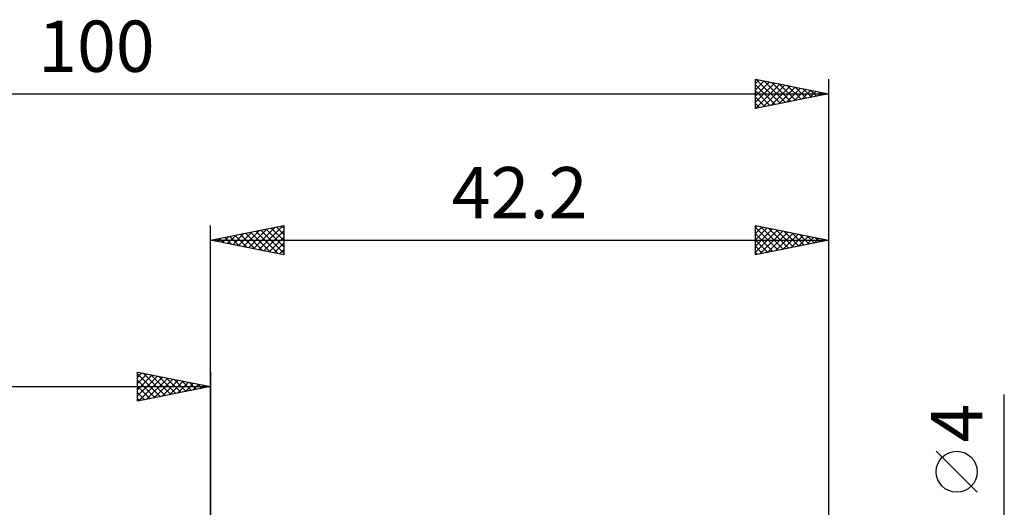
# Model space of a CAD drawing. Units: millimetres. Extents: x -75 to 94, y -38 to 41.
# Drawn here: x -13 to 54, y 8 to 41 of the extents above; entities that cross this region are included whole.
import ezdxf
from ezdxf.enums import TextEntityAlignment as Align

# ---------------------------------------------------------------- set-up
doc = ezdxf.new("R2010")
doc.units = ezdxf.units.MM
doc.header["$LTSCALE"] = 4.7
doc.layers.add('2', color=7, linetype='CONTINUOUS')
doc.layers.add('SK2', color=7, linetype='CONTINUOUS')
doc.styles.get("Standard").update_dxf_attribs({"font": 'Monospac821 BT'})

msp = doc.modelspace()

# ---------------------------------------------------------------- linework, layer by layer
at = {"layer": '2', "color": 7, "linetype": 'CONTINUOUS', "lineweight": 25}
for p, q in [((0, 0), (0, 27)), ((0, 26), (5, 27)), ((3.282, 25.344), (4.923, 26.985)), ((4.496, 26.899), (5, 26.396)), ((4.85, 26.97), (5, 26.82)), ((5, 27), (5, 25)), ((37.2, 25), (37.2, 27)), ((37.2, 27), (42.2, 26)), ((37.2, 26.878), (37.301, 26.98)), ((37.2, 26.454), (37.655, 26.909)), ((37.56, 26.928), (39.107, 25.381)), ((42.2, 27), (42.2, 1)), ((0.807, 25.839), (1.21, 26.242)), ((1.161, 25.768), (1.741, 26.348)), ((1.314, 26.263), (1.972, 25.606)), ((1.514, 25.697), (2.271, 26.454)), ((1.668, 26.334), (2.502, 25.5)), ((1.868, 25.626), (2.801, 26.56)), ((2.021, 26.404), (3.032, 25.394)), ((2.221, 25.556), (3.332, 26.666)), ((2.375, 26.475), (3.563, 25.287)), ((2.575, 25.485), (3.862, 26.772)), ((2.729, 26.546), (4.093, 25.181)), ((2.928, 25.414), (4.392, 26.878)), ((3.082, 26.616), (4.623, 25.075)), ((3.436, 26.687), (5, 25.123)), ((3.635, 25.273), (5, 26.637)), ((3.789, 26.758), (5, 25.547)), ((4.143, 26.829), (5, 25.971)), ((37.2, 26.864), (38.753, 25.311)), ((37.2, 26.03), (38.008, 26.838)), ((37.2, 25.606), (38.362, 26.768)), ((37.2, 25.181), (38.716, 26.697)), ((37.2, 26.44), (38.4, 25.24)), ((37.504, 25.061), (39.069, 26.626)), ((38.034, 25.167), (39.423, 26.555)), ((38.091, 26.822), (39.46, 25.452)), ((38.564, 25.273), (39.776, 26.485)), ((38.621, 26.716), (39.814, 25.523)), ((39.095, 25.379), (40.13, 26.414)), ((39.151, 26.61), (40.167, 25.593)), ((39.625, 25.485), (40.483, 26.343)), ((39.682, 26.504), (40.521, 25.664)), ((40.155, 25.591), (40.837, 26.273)), ((40.212, 26.398), (40.875, 25.735)), ((40.742, 26.292), (41.228, 25.806)), ((0, 26), (42.2, 26)), ((5, 25), (0, 26)), ((0.1, 25.98), (0.15, 26.03)), ((0.254, 26.051), (0.381, 25.924)), ((0.453, 25.909), (0.68, 26.136)), ((0.607, 26.121), (0.911, 25.818)), ((0.961, 26.192), (1.441, 25.712)), ((3.989, 25.202), (5, 26.213)), ((4.343, 25.131), (5, 25.789)), ((37.2, 26.015), (38.046, 25.169)), ((42.2, 26), (37.2, 25)), ((37.2, 25.591), (37.693, 25.098)), ((40.686, 25.697), (41.19, 26.202)), ((41.216, 25.803), (41.544, 26.131)), ((41.273, 26.185), (41.582, 25.876)), ((41.746, 25.909), (41.897, 26.06)), ((41.803, 26.079), (41.935, 25.947)), ((4.696, 25.061), (5, 25.365)), ((37.2, 25.167), (37.339, 25.028)), ((54.2, -9), (54.2, 15.475)), ((52.35, 8.787), (49.55, 11.588))]:
    msp.add_line(p, q, dxfattribs=at)
msp.add_circle((50.95, 10.188), 1.4, dxfattribs=at)
at = {"layer": 'SK2', "color": 7, "linetype": 'CONTINUOUS', "lineweight": 25}
for p, q in [((37.2, 35), (37.2, 37)), ((37.2, 37), (42.2, 36)), ((37.258, 36.988), (38.905, 35.341)), ((42.2, 37), (42.2, 0)), ((37.2, 36.696), (37.453, 36.949)), ((37.2, 36.272), (37.807, 36.879)), ((37.2, 35.848), (38.16, 36.808)), ((37.2, 35.423), (38.514, 36.737)), ((37.2, 36.622), (38.552, 35.27)), ((37.201, 35), (38.867, 36.666)), ((37.732, 35.106), (39.221, 36.596)), ((37.788, 36.882), (39.259, 35.412)), ((38.262, 35.212), (39.575, 36.525)), ((38.318, 36.776), (39.612, 35.482)), ((38.792, 35.318), (39.928, 36.454)), ((38.849, 36.67), (39.966, 35.553)), ((39.323, 35.424), (40.282, 36.384)), ((39.379, 36.564), (40.319, 35.624)), ((39.853, 35.531), (40.635, 36.313)), ((39.909, 36.458), (40.673, 35.695)), ((40.44, 36.352), (41.027, 35.765)), ((-57.8, 36), (42.2, 36)), ((37.2, 36.198), (38.198, 35.2)), ((42.2, 36), (37.2, 35)), ((37.2, 35.773), (37.845, 35.129)), ((40.383, 35.637), (40.989, 36.242)), ((40.914, 35.743), (41.342, 36.171)), ((40.97, 36.246), (41.38, 35.836)), ((41.444, 35.849), (41.696, 36.101)), ((41.5, 36.14), (41.734, 35.907)), ((41.974, 35.955), (42.049, 36.03)), ((42.031, 36.034), (42.087, 35.977)), ((37.2, 35.349), (37.491, 35.058)), ((-5, 15), (-5, 17)), ((-5, 17), (0, 16)), ((-5, 16.637), (-4.698, 16.94)), ((-5, 16.879), (-3.434, 15.313)), ((-5, 16.213), (-4.344, 16.869)), ((-4.62, 16.924), (-3.08, 15.384)), ((-4.09, 16.818), (-2.727, 15.455)), ((0, 17), (0, 4)), ((-5, 15.789), (-3.991, 16.798)), ((-5, 15.365), (-3.637, 16.727)), ((-5, 16.455), (-3.787, 15.243)), ((-4.926, 15.015), (-3.284, 16.657)), ((-4.395, 15.121), (-2.93, 16.586)), ((-3.865, 15.227), (-2.577, 16.515)), ((-3.56, 16.712), (-2.373, 15.525)), ((-3.335, 15.333), (-2.223, 16.445)), ((-3.029, 16.606), (-2.02, 15.596)), ((-2.804, 15.439), (-1.869, 16.374)), ((-2.499, 16.5), (-1.666, 15.667)), ((-2.274, 15.545), (-1.516, 16.303)), ((-1.969, 16.394), (-1.313, 15.737)), ((-1.744, 15.651), (-1.162, 16.232)), ((-1.438, 16.288), (-0.959, 15.808)), ((-1.213, 15.757), (-0.809, 16.162)), ((-0.908, 16.182), (-0.605, 15.879)), ((-57.8, 16), (0, 16)), ((-5, 16.031), (-4.141, 15.172)), ((0, 16), (-5, 15)), ((-5, 15.607), (-4.494, 15.101)), ((-0.683, 15.863), (-0.455, 16.091)), ((-0.378, 16.076), (-0.252, 15.95)), ((-0.153, 15.969), (-0.102, 16.02)), ((-5, 15.182), (-4.848, 15.03))]:
    msp.add_line(p, q, dxfattribs=at)

# ---------------------------------------------------------------- texts
at = {"layer": '2', "color": 7, "linetype": 'CONTINUOUS', "lineweight": 25}
msp.add_text('42.2', height=3.5, dxfattribs=at).set_placement((21.1, 27.5), align=Align.CENTER)
msp.add_text('4', height=3.5, rotation=90, dxfattribs=at).set_placement((52.7, 13.512), align=Align.CENTER)
at = {"layer": 'SK2', "color": 7, "linetype": 'CONTINUOUS', "lineweight": 25}
msp.add_text('100', height=3.5, dxfattribs=at).set_placement((-7.8, 37.5), align=Align.CENTER)

doc.saveas('drawing.dxf')
